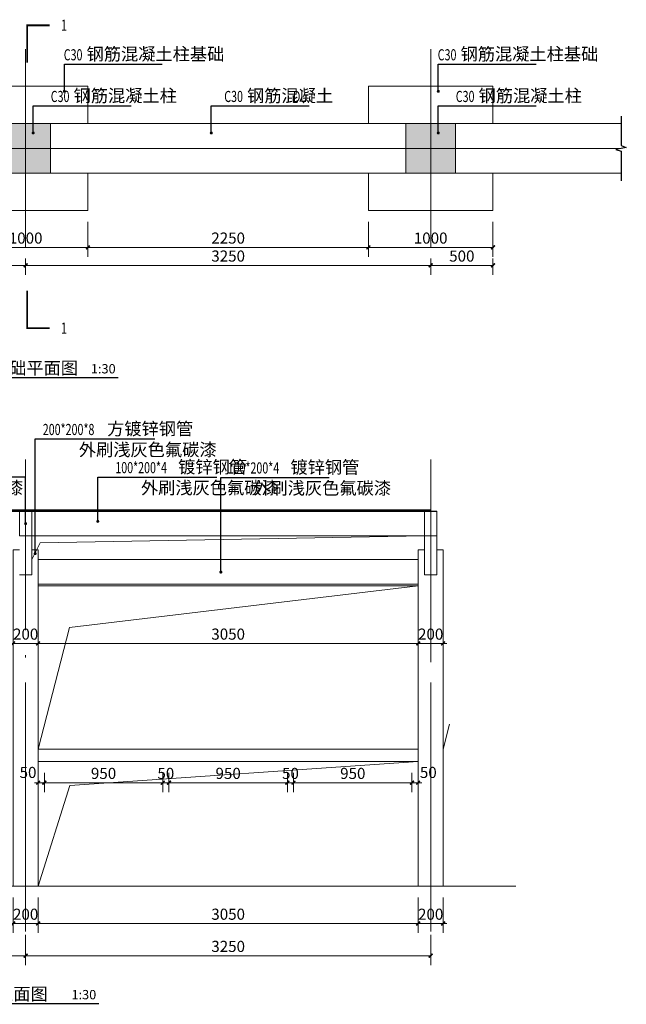
# Model space of a CAD drawing. Units: millimetres. Extents: x 44933 to 1352636, y -386097 to 66241.
# Drawn here: x 1305258 to 1310125, y -195579 to -187671 of the extents above; entities that cross this region are included whole.
import ezdxf

# ---------------------------------------------------------------- set-up
doc = ezdxf.new("R2010")
doc.units = ezdxf.units.MM
doc.header["$LTSCALE"] = 1000
doc.linetypes.add('CENTER', pattern=[50.8, 31.75, -6.35, 6.35, -6.35])
doc.linetypes.add('DOTE', pattern=[2.42, 2, -0.2, 0.02, -0.2])
doc.layers.get('0').update_dxf_attribs({"lineweight": 13})
doc.layers.get('DEFPOINTS').update_dxf_attribs({"linetype": 'ByLayer'})
for name, color, linetype in [('DIM_LEAD', 3, 'Continuous'), ('DIM_SYMB', 3, 'Continuous'), ('L-景观单体', 51, 'Continuous'), ('PUB_DIM', 3, 'Continuous'), ('PUB_TEXT', 7, 'Continuous')]:
    doc.layers.add(name, color=color, linetype=linetype)
for name, color, linetype, lineweight in [('L-五金构件', 201, 'Continuous', 5), ('L-单体剖线', 130, 'Continuous', 5), ('L-单体轴线', 10, 'DOTE', 5), ('L-景观配景', 251, 'Continuous', 5), ('L-道路中心线', 10, 'CENTER', 5)]:
    doc.layers.add(name, color=color, linetype=linetype, lineweight=lineweight)
doc.styles.add('_TCH_DIM', font='SIMPLEX', dxfattribs={"bigfont": 'GBCBIG'})
doc.styles.add('_TCH_DIM_T3', font='SIMPLEX', dxfattribs={"width": 0.705882, "bigfont": 'GBCBIG'})
doc.styles.add('_TCH_LABEL', font='COMPLEX', dxfattribs={"bigfont": 'GBCBIG'})
doc.dimstyles.new('_TCH_ARCH&&30', dxfattribs={"dimtxt": 89.25, "dimasz": 30, "dimexe": 75, "dimexo": 90, "dimgap": 30, "dimtad": 1, "dimdec": 0, "dimzin": 0, "dimdsep": 46, "dimtxsty": '_TCH_DIM_T3', "dimblk": 'ARCHTICK', "dimcen": 0.09, "dimclrt": 7, "dimazin": 2, "dimtfac": 1, "dimtdec": 0, "dimtix": 1, "dimtmove": 2, "dimatfit": 3, "dimfxl": 0, "dimtolj": 1, "dimtzin": 0, "dimarcsym": 0})

# ---------------------------------------------------------------- blocks, each defined once
blk = doc.blocks.new('_ArchTick')
at = {"color": 0, "linetype": 'ByBlock', "const_width": 0.4}
blk.add_lwpolyline([(-0.5, -0.5), (0.5, 0.5)], dxfattribs=at)
blk = doc.blocks.new('*D126')
at = {"layer": 'DEFPOINTS', "color": 0}
for p in [(1302055.4, -194929.7), (1305305.4, -194929.7), (1305305.4, -195188.2)]:
    blk.add_point(p, dxfattribs=at)
at = {"layer": 'PUB_DIM', "color": 0, "lineweight": -2}
for p, q in [((1302055.4, -195019.7), (1302055.4, -195263.2)), ((1305305.4, -195019.7), (1305305.4, -195263.2)), ((1302055.4, -195188.2), (1305305.4, -195188.2))]:
    blk.add_line(p, q, dxfattribs=at)
at = {"layer": 'PUB_DIM', "color": 0, "lineweight": -2, "xscale": 30, "yscale": 30, "zscale": 30, "rotation": 180}
blk.add_blockref('_ArchTick', (1302055.4, -195188.2), dxfattribs=at)
at = {"layer": 'PUB_DIM', "color": 0, "lineweight": -2, "xscale": 30, "yscale": 30, "zscale": 30}
blk.add_blockref('_ArchTick', (1305305.4, -195188.2), dxfattribs=at)
at = {"layer": 'PUB_DIM', "color": 7, "insert": (1303680.4, -195113.6), "char_height": 89.25, "attachment_point": 5, "style": '_TCH_DIM_T3'}
blk.add_mtext('\\A1;3250', dxfattribs=at)
blk = doc.blocks.new('*D127')
at = {"layer": 'DEFPOINTS', "color": 0}
for p in [(1305305.4, -194929.7), (1308555.4, -194929.7), (1308555.4, -195188.2)]:
    blk.add_point(p, dxfattribs=at)
at = {"layer": 'PUB_DIM', "color": 0, "lineweight": -2}
for p, q in [((1305305.4, -195019.7), (1305305.4, -195263.2)), ((1308555.4, -195019.7), (1308555.4, -195263.2)), ((1305305.4, -195188.2), (1308555.4, -195188.2))]:
    blk.add_line(p, q, dxfattribs=at)
at = {"layer": 'PUB_DIM', "color": 0, "lineweight": -2, "xscale": 30, "yscale": 30, "zscale": 30, "rotation": 180}
blk.add_blockref('_ArchTick', (1305305.4, -195188.2), dxfattribs=at)
at = {"layer": 'PUB_DIM', "color": 0, "lineweight": -2, "xscale": 30, "yscale": 30, "zscale": 30}
blk.add_blockref('_ArchTick', (1308555.4, -195188.2), dxfattribs=at)
at = {"layer": 'PUB_DIM', "color": 7, "insert": (1306930.4, -195113.6), "char_height": 89.25, "attachment_point": 5, "style": '_TCH_DIM_T3'}
blk.add_mtext('\\A1;3250', dxfattribs=at)
blk = doc.blocks.new('*D130')
at = {"layer": 'DEFPOINTS', "color": 0}
for p in [(1305205.4, -194629.8), (1305405.4, -194629.8), (1305405.4, -194929.7)]:
    blk.add_point(p, dxfattribs=at)
at = {"layer": 'PUB_DIM', "color": 0, "lineweight": -2}
for p, q in [((1305205.4, -194719.8), (1305205.4, -195004.7)), ((1305405.4, -194719.8), (1305405.4, -195004.7)), ((1305205.4, -194929.7), (1305175.4, -194929.7)), ((1305205.4, -194929.7), (1305405.4, -194929.7)), ((1305405.4, -194929.7), (1305435.4, -194929.7))]:
    blk.add_line(p, q, dxfattribs=at)
at = {"layer": 'PUB_DIM', "color": 0, "lineweight": -2, "xscale": 30, "yscale": 30, "zscale": 30}
blk.add_blockref('_ArchTick', (1305205.4, -194929.7), dxfattribs=at)
at = {"layer": 'PUB_DIM', "color": 0, "lineweight": -2, "xscale": 30, "yscale": 30, "zscale": 30, "rotation": 180}
blk.add_blockref('_ArchTick', (1305405.4, -194929.7), dxfattribs=at)
at = {"layer": 'PUB_DIM', "color": 7, "insert": (1305305.4, -194855.1), "char_height": 89.25, "attachment_point": 5, "style": '_TCH_DIM_T3'}
blk.add_mtext('\\A1;200', dxfattribs=at)
blk = doc.blocks.new('*D131')
at = {"layer": 'DEFPOINTS', "color": 0}
for p in [(1305405.4, -194629.8), (1308455.4, -194629.8), (1308455.4, -194929.7)]:
    blk.add_point(p, dxfattribs=at)
at = {"layer": 'PUB_DIM', "color": 0, "lineweight": -2}
for p, q in [((1305405.4, -194719.8), (1305405.4, -195004.7)), ((1308455.4, -194719.8), (1308455.4, -195004.7)), ((1305405.4, -194929.7), (1308455.4, -194929.7))]:
    blk.add_line(p, q, dxfattribs=at)
at = {"layer": 'PUB_DIM', "color": 0, "lineweight": -2, "xscale": 30, "yscale": 30, "zscale": 30, "rotation": 180}
blk.add_blockref('_ArchTick', (1305405.4, -194929.7), dxfattribs=at)
at = {"layer": 'PUB_DIM', "color": 0, "lineweight": -2, "xscale": 30, "yscale": 30, "zscale": 30}
blk.add_blockref('_ArchTick', (1308455.4, -194929.7), dxfattribs=at)
at = {"layer": 'PUB_DIM', "color": 7, "insert": (1306930.4, -194855.1), "char_height": 89.25, "attachment_point": 5, "style": '_TCH_DIM_T3'}
blk.add_mtext('\\A1;3050', dxfattribs=at)
blk = doc.blocks.new('*D132')
at = {"layer": 'DEFPOINTS', "color": 0}
for p in [(1308455.4, -194629.8), (1308655.4, -194629.8), (1308655.4, -194929.7)]:
    blk.add_point(p, dxfattribs=at)
at = {"layer": 'PUB_DIM', "color": 0, "lineweight": -2}
for p, q in [((1308455.4, -194719.8), (1308455.4, -195004.7)), ((1308655.4, -194719.8), (1308655.4, -195004.7)), ((1308455.4, -194929.7), (1308425.4, -194929.7)), ((1308455.4, -194929.7), (1308655.4, -194929.7)), ((1308655.4, -194929.7), (1308685.4, -194929.7))]:
    blk.add_line(p, q, dxfattribs=at)
at = {"layer": 'PUB_DIM', "color": 0, "lineweight": -2, "xscale": 30, "yscale": 30, "zscale": 30}
blk.add_blockref('_ArchTick', (1308455.4, -194929.7), dxfattribs=at)
at = {"layer": 'PUB_DIM', "color": 0, "lineweight": -2, "xscale": 30, "yscale": 30, "zscale": 30, "rotation": 180}
blk.add_blockref('_ArchTick', (1308655.4, -194929.7), dxfattribs=at)
at = {"layer": 'PUB_DIM', "color": 7, "insert": (1308555.4, -194855.1), "char_height": 89.25, "attachment_point": 5, "style": '_TCH_DIM_T3'}
blk.add_mtext('\\A1;200', dxfattribs=at)
blk = doc.blocks.new('*D136')
at = {"layer": 'DEFPOINTS', "color": 0}
for p in [(1305405.4, -192680.3), (1305205.4, -192797.2), (1305405.4, -192797.2)]:
    blk.add_point(p, dxfattribs=at)
at = {"layer": 'PUB_DIM', "color": 0, "lineweight": -2}
for p, q in [((1305205.4, -192707.2), (1305205.4, -192605.3)), ((1305405.4, -192707.2), (1305405.4, -192605.3)), ((1305205.4, -192680.3), (1305175.4, -192680.3)), ((1305205.4, -192680.3), (1305405.4, -192680.3)), ((1305405.4, -192680.3), (1305435.4, -192680.3))]:
    blk.add_line(p, q, dxfattribs=at)
at = {"layer": 'PUB_DIM', "color": 0, "lineweight": -2, "xscale": 30, "yscale": 30, "zscale": 30}
blk.add_blockref('_ArchTick', (1305205.4, -192680.3), dxfattribs=at)
at = {"layer": 'PUB_DIM', "color": 0, "lineweight": -2, "xscale": 30, "yscale": 30, "zscale": 30, "rotation": 180}
blk.add_blockref('_ArchTick', (1305405.4, -192680.3), dxfattribs=at)
at = {"layer": 'PUB_DIM', "color": 7, "insert": (1305305.4, -192605.6), "char_height": 89.25, "attachment_point": 5, "style": '_TCH_DIM_T3'}
blk.add_mtext('\\A1;200', dxfattribs=at)
blk = doc.blocks.new('*D137')
at = {"layer": 'DEFPOINTS', "color": 0}
for p in [(1308455.4, -192680.3), (1305405.4, -192797.2), (1308455.4, -192797.2)]:
    blk.add_point(p, dxfattribs=at)
at = {"layer": 'PUB_DIM', "color": 0, "lineweight": -2}
for p, q in [((1305405.4, -192707.2), (1305405.4, -192605.3)), ((1308455.4, -192707.2), (1308455.4, -192605.3)), ((1305405.4, -192680.3), (1308455.4, -192680.3))]:
    blk.add_line(p, q, dxfattribs=at)
at = {"layer": 'PUB_DIM', "color": 0, "lineweight": -2, "xscale": 30, "yscale": 30, "zscale": 30, "rotation": 180}
blk.add_blockref('_ArchTick', (1305405.4, -192680.3), dxfattribs=at)
at = {"layer": 'PUB_DIM', "color": 0, "lineweight": -2, "xscale": 30, "yscale": 30, "zscale": 30}
blk.add_blockref('_ArchTick', (1308455.4, -192680.3), dxfattribs=at)
at = {"layer": 'PUB_DIM', "color": 7, "insert": (1306930.4, -192605.6), "char_height": 89.25, "attachment_point": 5, "style": '_TCH_DIM_T3'}
blk.add_mtext('\\A1;3050', dxfattribs=at)
blk = doc.blocks.new('*D138')
at = {"layer": 'DEFPOINTS', "color": 0}
for p in [(1308655.4, -192680.3), (1308455.4, -192797.2), (1308655.4, -192797.2)]:
    blk.add_point(p, dxfattribs=at)
at = {"layer": 'PUB_DIM', "color": 0, "lineweight": -2}
for p, q in [((1308455.4, -192707.2), (1308455.4, -192605.3)), ((1308655.4, -192707.2), (1308655.4, -192605.3)), ((1308455.4, -192680.3), (1308425.4, -192680.3)), ((1308455.4, -192680.3), (1308655.4, -192680.3)), ((1308655.4, -192680.3), (1308685.4, -192680.3))]:
    blk.add_line(p, q, dxfattribs=at)
at = {"layer": 'PUB_DIM', "color": 0, "lineweight": -2, "xscale": 30, "yscale": 30, "zscale": 30}
blk.add_blockref('_ArchTick', (1308455.4, -192680.3), dxfattribs=at)
at = {"layer": 'PUB_DIM', "color": 0, "lineweight": -2, "xscale": 30, "yscale": 30, "zscale": 30, "rotation": 180}
blk.add_blockref('_ArchTick', (1308655.4, -192680.3), dxfattribs=at)
at = {"layer": 'PUB_DIM', "color": 7, "insert": (1308555.4, -192605.6), "char_height": 89.25, "attachment_point": 5, "style": '_TCH_DIM_T3'}
blk.add_mtext('\\A1;200', dxfattribs=at)
blk = doc.blocks.new('*D139')
at = {"layer": 'DEFPOINTS', "color": 0}
for p in [(1305405.4, -193629.8), (1305455.4, -193629.8), (1305455.4, -193798.8)]:
    blk.add_point(p, dxfattribs=at)
at = {"layer": 'PUB_DIM', "color": 0, "lineweight": -2}
for p, q in [((1305405.4, -193719.8), (1305405.4, -193873.8)), ((1305455.4, -193719.8), (1305455.4, -193873.8)), ((1305405.4, -193798.8), (1305375.4, -193798.8)), ((1305405.4, -193798.8), (1305455.4, -193798.8)), ((1305455.4, -193798.8), (1305485.4, -193798.8))]:
    blk.add_line(p, q, dxfattribs=at)
at = {"layer": 'PUB_DIM', "color": 0, "lineweight": -2, "xscale": 30, "yscale": 30, "zscale": 30}
blk.add_blockref('_ArchTick', (1305405.4, -193798.8), dxfattribs=at)
at = {"layer": 'PUB_DIM', "color": 0, "lineweight": -2, "xscale": 30, "yscale": 30, "zscale": 30, "rotation": 180}
blk.add_blockref('_ArchTick', (1305455.4, -193798.8), dxfattribs=at)
at = {"layer": 'PUB_DIM', "color": 7, "insert": (1305324.4, -193716.3), "char_height": 89.25, "attachment_point": 5, "style": '_TCH_DIM_T3'}
blk.add_mtext('\\A1;50', dxfattribs=at)
blk = doc.blocks.new('*D140')
at = {"layer": 'DEFPOINTS', "color": 0}
for p in [(1305455.4, -193629.8), (1306405.4, -193629.8), (1306405.4, -193798.8)]:
    blk.add_point(p, dxfattribs=at)
at = {"layer": 'PUB_DIM', "color": 0, "lineweight": -2}
for p, q in [((1305455.4, -193719.8), (1305455.4, -193873.8)), ((1306405.4, -193719.8), (1306405.4, -193873.8)), ((1305455.4, -193798.8), (1306405.4, -193798.8))]:
    blk.add_line(p, q, dxfattribs=at)
at = {"layer": 'PUB_DIM', "color": 0, "lineweight": -2, "xscale": 30, "yscale": 30, "zscale": 30, "rotation": 180}
blk.add_blockref('_ArchTick', (1305455.4, -193798.8), dxfattribs=at)
at = {"layer": 'PUB_DIM', "color": 0, "lineweight": -2, "xscale": 30, "yscale": 30, "zscale": 30}
blk.add_blockref('_ArchTick', (1306405.4, -193798.8), dxfattribs=at)
at = {"layer": 'PUB_DIM', "color": 7, "insert": (1305930.4, -193724.2), "char_height": 89.25, "attachment_point": 5, "style": '_TCH_DIM_T3'}
blk.add_mtext('\\A1;950', dxfattribs=at)
blk = doc.blocks.new('*D141')
at = {"layer": 'DEFPOINTS', "color": 0}
for p in [(1306405.4, -193629.8), (1306455.4, -193629.8), (1306455.4, -193798.8)]:
    blk.add_point(p, dxfattribs=at)
at = {"layer": 'PUB_DIM', "color": 0, "lineweight": -2}
for p, q in [((1306405.4, -193719.8), (1306405.4, -193873.8)), ((1306455.4, -193719.8), (1306455.4, -193873.8)), ((1306405.4, -193798.8), (1306375.4, -193798.8)), ((1306405.4, -193798.8), (1306455.4, -193798.8)), ((1306455.4, -193798.8), (1306485.4, -193798.8))]:
    blk.add_line(p, q, dxfattribs=at)
at = {"layer": 'PUB_DIM', "color": 0, "lineweight": -2, "xscale": 30, "yscale": 30, "zscale": 30}
blk.add_blockref('_ArchTick', (1306405.4, -193798.8), dxfattribs=at)
at = {"layer": 'PUB_DIM', "color": 0, "lineweight": -2, "xscale": 30, "yscale": 30, "zscale": 30, "rotation": 180}
blk.add_blockref('_ArchTick', (1306455.4, -193798.8), dxfattribs=at)
at = {"layer": 'PUB_DIM', "color": 7, "insert": (1306430.4, -193724.2), "char_height": 89.25, "attachment_point": 5, "style": '_TCH_DIM_T3'}
blk.add_mtext('\\A1;50', dxfattribs=at)
blk = doc.blocks.new('*D142')
at = {"layer": 'DEFPOINTS', "color": 0}
for p in [(1306455.4, -193629.8), (1307405.4, -193629.8), (1307405.4, -193798.8)]:
    blk.add_point(p, dxfattribs=at)
at = {"layer": 'PUB_DIM', "color": 0, "lineweight": -2}
for p, q in [((1306455.4, -193719.8), (1306455.4, -193873.8)), ((1307405.4, -193719.8), (1307405.4, -193873.8)), ((1306455.4, -193798.8), (1307405.4, -193798.8))]:
    blk.add_line(p, q, dxfattribs=at)
at = {"layer": 'PUB_DIM', "color": 0, "lineweight": -2, "xscale": 30, "yscale": 30, "zscale": 30, "rotation": 180}
blk.add_blockref('_ArchTick', (1306455.4, -193798.8), dxfattribs=at)
at = {"layer": 'PUB_DIM', "color": 0, "lineweight": -2, "xscale": 30, "yscale": 30, "zscale": 30}
blk.add_blockref('_ArchTick', (1307405.4, -193798.8), dxfattribs=at)
at = {"layer": 'PUB_DIM', "color": 7, "insert": (1306930.4, -193724.2), "char_height": 89.25, "attachment_point": 5, "style": '_TCH_DIM_T3'}
blk.add_mtext('\\A1;950', dxfattribs=at)
blk = doc.blocks.new('*D143')
at = {"layer": 'DEFPOINTS', "color": 0}
for p in [(1307405.4, -193629.8), (1307455.4, -193629.8), (1307455.4, -193798.8)]:
    blk.add_point(p, dxfattribs=at)
at = {"layer": 'PUB_DIM', "color": 0, "lineweight": -2}
for p, q in [((1307405.4, -193719.8), (1307405.4, -193873.8)), ((1307455.4, -193719.8), (1307455.4, -193873.8)), ((1307405.4, -193798.8), (1307375.4, -193798.8)), ((1307405.4, -193798.8), (1307455.4, -193798.8)), ((1307455.4, -193798.8), (1307485.4, -193798.8))]:
    blk.add_line(p, q, dxfattribs=at)
at = {"layer": 'PUB_DIM', "color": 0, "lineweight": -2, "xscale": 30, "yscale": 30, "zscale": 30}
blk.add_blockref('_ArchTick', (1307405.4, -193798.8), dxfattribs=at)
at = {"layer": 'PUB_DIM', "color": 0, "lineweight": -2, "xscale": 30, "yscale": 30, "zscale": 30, "rotation": 180}
blk.add_blockref('_ArchTick', (1307455.4, -193798.8), dxfattribs=at)
at = {"layer": 'PUB_DIM', "color": 7, "insert": (1307430.4, -193724.2), "char_height": 89.25, "attachment_point": 5, "style": '_TCH_DIM_T3'}
blk.add_mtext('\\A1;50', dxfattribs=at)
blk = doc.blocks.new('*D144')
at = {"layer": 'DEFPOINTS', "color": 0}
for p in [(1307455.4, -193629.8), (1308405.4, -193629.8), (1308405.4, -193798.8)]:
    blk.add_point(p, dxfattribs=at)
at = {"layer": 'PUB_DIM', "color": 0, "lineweight": -2}
for p, q in [((1307455.4, -193719.8), (1307455.4, -193873.8)), ((1308405.4, -193719.8), (1308405.4, -193873.8)), ((1307455.4, -193798.8), (1308405.4, -193798.8))]:
    blk.add_line(p, q, dxfattribs=at)
at = {"layer": 'PUB_DIM', "color": 0, "lineweight": -2, "xscale": 30, "yscale": 30, "zscale": 30, "rotation": 180}
blk.add_blockref('_ArchTick', (1307455.4, -193798.8), dxfattribs=at)
at = {"layer": 'PUB_DIM', "color": 0, "lineweight": -2, "xscale": 30, "yscale": 30, "zscale": 30}
blk.add_blockref('_ArchTick', (1308405.4, -193798.8), dxfattribs=at)
at = {"layer": 'PUB_DIM', "color": 7, "insert": (1307930.4, -193724.2), "char_height": 89.25, "attachment_point": 5, "style": '_TCH_DIM_T3'}
blk.add_mtext('\\A1;950', dxfattribs=at)
blk = doc.blocks.new('*D145')
at = {"layer": 'DEFPOINTS', "color": 0}
for p in [(1308405.4, -193629.8), (1308455.4, -193629.8), (1308455.4, -193798.8)]:
    blk.add_point(p, dxfattribs=at)
at = {"layer": 'PUB_DIM', "color": 0, "lineweight": -2}
for p, q in [((1308405.4, -193719.8), (1308405.4, -193873.8)), ((1308455.4, -193719.8), (1308455.4, -193873.8)), ((1308405.4, -193798.8), (1308375.4, -193798.8)), ((1308405.4, -193798.8), (1308455.4, -193798.8)), ((1308455.4, -193798.8), (1308485.4, -193798.8))]:
    blk.add_line(p, q, dxfattribs=at)
at = {"layer": 'PUB_DIM', "color": 0, "lineweight": -2, "xscale": 30, "yscale": 30, "zscale": 30}
blk.add_blockref('_ArchTick', (1308405.4, -193798.8), dxfattribs=at)
at = {"layer": 'PUB_DIM', "color": 0, "lineweight": -2, "xscale": 30, "yscale": 30, "zscale": 30, "rotation": 180}
blk.add_blockref('_ArchTick', (1308455.4, -193798.8), dxfattribs=at)
at = {"layer": 'PUB_DIM', "color": 7, "insert": (1308536.4, -193716.3), "char_height": 89.25, "attachment_point": 5, "style": '_TCH_DIM_T3'}
blk.add_mtext('\\A1;50', dxfattribs=at)
blk = doc.blocks.new('*D155')
at = {"layer": 'DEFPOINTS', "color": 0}
for p in [(1302055.4, -189499.6), (1305305.4, -189499.6), (1305305.4, -189644)]:
    blk.add_point(p, dxfattribs=at)
at = {"layer": 'PUB_DIM', "color": 0, "lineweight": -2}
for p, q in [((1302055.4, -189589.6), (1302055.4, -189719)), ((1305305.4, -189589.6), (1305305.4, -189719)), ((1302055.4, -189644), (1305305.4, -189644))]:
    blk.add_line(p, q, dxfattribs=at)
at = {"layer": 'PUB_DIM', "color": 0, "lineweight": -2, "xscale": 30, "yscale": 30, "zscale": 30, "rotation": 180}
blk.add_blockref('_ArchTick', (1302055.4, -189644), dxfattribs=at)
at = {"layer": 'PUB_DIM', "color": 0, "lineweight": -2, "xscale": 30, "yscale": 30, "zscale": 30}
blk.add_blockref('_ArchTick', (1305305.4, -189644), dxfattribs=at)
at = {"layer": 'PUB_DIM', "color": 7, "insert": (1303680.4, -189569.4), "char_height": 89.25, "attachment_point": 5, "style": '_TCH_DIM_T3'}
blk.add_mtext('\\A1;3250', dxfattribs=at)
blk = doc.blocks.new('*D156')
at = {"layer": 'DEFPOINTS', "color": 0}
for p in [(1305305.4, -189499.6), (1308555.4, -189499.6), (1308555.4, -189644)]:
    blk.add_point(p, dxfattribs=at)
at = {"layer": 'PUB_DIM', "color": 0, "lineweight": -2}
for p, q in [((1305305.4, -189589.6), (1305305.4, -189719)), ((1308555.4, -189589.6), (1308555.4, -189719)), ((1305305.4, -189644), (1308555.4, -189644))]:
    blk.add_line(p, q, dxfattribs=at)
at = {"layer": 'PUB_DIM', "color": 0, "lineweight": -2, "xscale": 30, "yscale": 30, "zscale": 30, "rotation": 180}
blk.add_blockref('_ArchTick', (1305305.4, -189644), dxfattribs=at)
at = {"layer": 'PUB_DIM', "color": 0, "lineweight": -2, "xscale": 30, "yscale": 30, "zscale": 30}
blk.add_blockref('_ArchTick', (1308555.4, -189644), dxfattribs=at)
at = {"layer": 'PUB_DIM', "color": 7, "insert": (1306930.4, -189569.4), "char_height": 89.25, "attachment_point": 5, "style": '_TCH_DIM_T3'}
blk.add_mtext('\\A1;3250', dxfattribs=at)
blk = doc.blocks.new('*D157')
at = {"layer": 'DEFPOINTS', "color": 0}
for p in [(1308555.4, -189499.6), (1309055.4, -189499.6), (1309055.4, -189644)]:
    blk.add_point(p, dxfattribs=at)
at = {"layer": 'PUB_DIM', "color": 0, "lineweight": -2}
for p, q in [((1308555.4, -189589.6), (1308555.4, -189719)), ((1309055.4, -189589.6), (1309055.4, -189719)), ((1308555.4, -189644), (1309055.4, -189644))]:
    blk.add_line(p, q, dxfattribs=at)
at = {"layer": 'PUB_DIM', "color": 0, "lineweight": -2, "xscale": 30, "yscale": 30, "zscale": 30, "rotation": 180}
blk.add_blockref('_ArchTick', (1308555.4, -189644), dxfattribs=at)
at = {"layer": 'PUB_DIM', "color": 0, "lineweight": -2, "xscale": 30, "yscale": 30, "zscale": 30}
blk.add_blockref('_ArchTick', (1309055.4, -189644), dxfattribs=at)
at = {"layer": 'PUB_DIM', "color": 7, "insert": (1308805.4, -189569.4), "char_height": 89.25, "attachment_point": 5, "style": '_TCH_DIM_T3'}
blk.add_mtext('\\A1;500', dxfattribs=at)
blk = doc.blocks.new('*D160')
at = {"layer": 'DEFPOINTS', "color": 0}
for p in [(1304805.4, -189204.8), (1305805.4, -189204.8), (1305805.4, -189499.6)]:
    blk.add_point(p, dxfattribs=at)
at = {"layer": 'PUB_DIM', "color": 0, "lineweight": -2}
for p, q in [((1304805.4, -189294.8), (1304805.4, -189574.6)), ((1305805.4, -189294.8), (1305805.4, -189574.6)), ((1304805.4, -189499.6), (1305805.4, -189499.6))]:
    blk.add_line(p, q, dxfattribs=at)
at = {"layer": 'PUB_DIM', "color": 0, "lineweight": -2, "xscale": 30, "yscale": 30, "zscale": 30, "rotation": 180}
blk.add_blockref('_ArchTick', (1304805.4, -189499.6), dxfattribs=at)
at = {"layer": 'PUB_DIM', "color": 0, "lineweight": -2, "xscale": 30, "yscale": 30, "zscale": 30}
blk.add_blockref('_ArchTick', (1305805.4, -189499.6), dxfattribs=at)
at = {"layer": 'PUB_DIM', "color": 7, "insert": (1305305.4, -189425), "char_height": 89.25, "attachment_point": 5, "style": '_TCH_DIM_T3'}
blk.add_mtext('\\A1;1000', dxfattribs=at)
blk = doc.blocks.new('*D161')
at = {"layer": 'DEFPOINTS', "color": 0}
for p in [(1305805.4, -189204.8), (1308055.4, -189204.8), (1308055.4, -189499.6)]:
    blk.add_point(p, dxfattribs=at)
at = {"layer": 'PUB_DIM', "color": 0, "lineweight": -2}
for p, q in [((1305805.4, -189294.8), (1305805.4, -189574.6)), ((1308055.4, -189294.8), (1308055.4, -189574.6)), ((1305805.4, -189499.6), (1308055.4, -189499.6))]:
    blk.add_line(p, q, dxfattribs=at)
at = {"layer": 'PUB_DIM', "color": 0, "lineweight": -2, "xscale": 30, "yscale": 30, "zscale": 30, "rotation": 180}
blk.add_blockref('_ArchTick', (1305805.4, -189499.6), dxfattribs=at)
at = {"layer": 'PUB_DIM', "color": 0, "lineweight": -2, "xscale": 30, "yscale": 30, "zscale": 30}
blk.add_blockref('_ArchTick', (1308055.4, -189499.6), dxfattribs=at)
at = {"layer": 'PUB_DIM', "color": 7, "insert": (1306930.4, -189425), "char_height": 89.25, "attachment_point": 5, "style": '_TCH_DIM_T3'}
blk.add_mtext('\\A1;2250', dxfattribs=at)
blk = doc.blocks.new('*D162')
at = {"layer": 'DEFPOINTS', "color": 0}
for p in [(1308055.4, -189204.8), (1309055.4, -189204.8), (1309055.4, -189499.6)]:
    blk.add_point(p, dxfattribs=at)
at = {"layer": 'PUB_DIM', "color": 0, "lineweight": -2}
for p, q in [((1308055.4, -189294.8), (1308055.4, -189574.6)), ((1309055.4, -189294.8), (1309055.4, -189574.6)), ((1308055.4, -189499.6), (1309055.4, -189499.6))]:
    blk.add_line(p, q, dxfattribs=at)
at = {"layer": 'PUB_DIM', "color": 0, "lineweight": -2, "xscale": 30, "yscale": 30, "zscale": 30, "rotation": 180}
blk.add_blockref('_ArchTick', (1308055.4, -189499.6), dxfattribs=at)
at = {"layer": 'PUB_DIM', "color": 0, "lineweight": -2, "xscale": 30, "yscale": 30, "zscale": 30}
blk.add_blockref('_ArchTick', (1309055.4, -189499.6), dxfattribs=at)
at = {"layer": 'PUB_DIM', "color": 7, "insert": (1308555.4, -189425), "char_height": 89.25, "attachment_point": 5, "style": '_TCH_DIM_T3'}
blk.add_mtext('\\A1;1000', dxfattribs=at)
blk = doc.blocks.new('1sffff')
at = {"layer": 'L-景观配景'}
h = blk.add_hatch(dxfattribs=at)
h.set_pattern_fill('钢筋混凝土', color=256, scale=20, style=0)
h.set_pattern_definition([(45, (1318130.144, -208739.83), (-35.35534, 35.35534), []), (50, (1318130.14, -208739.83), (143.45204, -12.55043), [15, -165]), (355, (1318130.14, -208739.83), (-27.7503, 150.4384), [12, -132]), (100.4514, (1318142.1, -208740.88), (115.7019, 137.8879), [12.748, -140.2284]), (46.1842, (1318130.14, -208699.83), (213.4482, -33.1038), [22.5, -247.5]), (96.6356, (1318147.93, -208702.6), (186.9325, 194.8236), [19.122, -210.3426]), (351.1842, (1318130.14, -208699.83), (186.9324, 194.8237), [18, -198]), (21, (1318150.14, -208709.83), (119.3814, -80.5238), [15, -165]), (326, (1318150.14, -208709.83), (48.6631, 145.03), [12, -132]), (71.4514, (1318160.09, -208716.54), (168.0445, 64.5061), [12.748, -140.2284]), (37.5, (1318130.144, -208739.83), (2.43197, 66.57877), [0, -130.4, 0, -134, 0, -132.5]), (7.5, (1318130.144, -208739.83), (52.6139, 78.88234), [0, -76.4, 0, -127.4, 0, -50.5]), (327.5, (1318085.544, -208739.83), (106.76449, -4.51097), [0, -50, 0, -156, 0, -207]), (317.5, (1318065.54, -208739.83), (116.63723, 20.021), [0, -65, 0, -103.6, 0, -147])])
h.paths.add_polyline_path([(1308355.4, -188904.8), (1308755.4, -188904.8), (1308755.4, -188504.8), (1308355.4, -188504.8)])
h.paths.add_polyline_path([(1305105.4, -188904.8), (1305505.4, -188904.8), (1305505.4, -188504.8), (1305105.4, -188504.8)])
h.paths.add_polyline_path([(1301855.4, -188904.8), (1302255.4, -188904.8), (1302255.4, -188504.8), (1301855.4, -188504.8)])
blk.add_line((1301865.4, -194629.8), (1309237.9, -194629.8))
at = {"color": 14}
for points in [[(1305355.4, -192006.5), (1305421.9, -191872), (1308505.4, -191817.3)], [(1305405.4, -193529.8), (1305656.2, -192552.5), (1308455.4, -192217.3)], [(1308655.4, -193529.8), (1308706.7, -193329.8)], [(1305405.4, -194629.8), (1305660.5, -193821), (1308455.4, -193629.8)]]:
    blk.add_lwpolyline(points, dxfattribs=at)
at = {"layer": 'DIM_LEAD'}
for p, q in [((1305616, -188246.3), (1305616, -188029)), ((1305616, -188029), (1306402.1, -188029)), ((1308616.7, -188246.3), (1308616.7, -188029)), ((1308616.7, -188029), (1309402.8, -188029)), ((1305366.3, -188581), (1305366.3, -188363.7)), ((1305366.3, -188363.7), (1306152.4, -188363.7)), ((1306795, -188581), (1306795, -188363.7)), ((1306795, -188363.7), (1307581.1, -188363.7)), ((1308616.3, -188581), (1308616.3, -188363.7)), ((1308616.3, -188363.7), (1309402.4, -188363.7)), ((1305381.8, -191959), (1305381.8, -191038.3)), ((1305381.8, -191038.3), (1306342.1, -191038.3)), ((1305305.4, -191344.5), (1304148.2, -191344.5)), ((1305305.4, -191718.1), (1305305.4, -191344.5)), ((1305884.1, -191700), (1305884.1, -191344.8)), ((1305884.1, -191344.8), (1306840.7, -191344.8)), ((1306871.8, -192107.7), (1306871.8, -191347.2)), ((1306871.8, -191347.2), (1307741.9, -191347.2))]:
    blk.add_line(p, q, dxfattribs=at)
at = {"layer": 'DIM_LEAD', "const_width": 12}
for points in [[(1305616, -188252.3, 1), (1305616, -188240.3, 1)], [(1308616.7, -188252.3, 1), (1308616.7, -188240.3, 1)], [(1305366.3, -188587, 1), (1305366.3, -188575, 1)], [(1306795, -188587, 1), (1306795, -188575, 1)], [(1308616.3, -188587, 1), (1308616.3, -188575, 1)], [(1305305.4, -191724.1, 1), (1305305.4, -191712.1, 1)], [(1305884.1, -191706, 1), (1305884.1, -191694, 1)], [(1305381.8, -191965, 1), (1305381.8, -191953, 1)], [(1306871.8, -192113.7, 1), (1306871.8, -192101.7, 1)]]:
    blk.add_lwpolyline(points, format="xyb", close=True, dxfattribs=at)
at = {"layer": 'DIM_SYMB'}
for points, const_width in [([(1305317.6, -188015.7), (1305317.6, -187715.7), (1305497.6, -187715.7)], 15), ([(1305497.6, -190148), (1305317.6, -190148), (1305317.6, -189848)], 15), ([(1304758.5, -190546.7), (1306048.6, -190546.7)], 10.5), ([(1304791.8, -195573.4), (1305892.9, -195573.4)], 10.5)]:
    blk.add_lwpolyline(points, dxfattribs=dict(at, const_width=const_width))
blk.add_lwpolyline([(1310083.1, -188444.8), (1310083.1, -188682.3), (1310125.1, -188697.6), (1310041.1, -188712.4), (1310083.1, -188727.3), (1310083.1, -188964.8)], dxfattribs=at)
at = {"layer": 'L-五金构件'}
for points in [[(1305255.4, -191618.9), (1305355.4, -191618.9), (1305355.4, -191817.3), (1305255.4, -191817.3)], [(1308505.4, -191618.9), (1308605.4, -191618.9), (1308605.4, -191817.3), (1308505.4, -191817.3)]]:
    blk.add_lwpolyline(points, close=True, dxfattribs=at)
for points in [[(1305355.4, -191618.9), (1308505.4, -191618.9)], [(1305355.4, -192129.8), (1305355.4, -191817.3)], [(1305355.4, -191817.3), (1308505.4, -191817.3)], [(1308505.4, -192129.8), (1308505.4, -191817.3)], [(1308605.4, -192129.8), (1308605.4, -191817.3)], [(1305355.4, -191928.3), (1305405.4, -191928.3), (1305405.4, -194629.8), (1305205.4, -194629.8), (1305205.4, -191928.3), (1305255.4, -191928.3)], [(1308455.4, -192829.8), (1308455.4, -191928.3), (1308505.4, -191928.3)], [(1308605.4, -191928.3), (1308655.4, -191928.3), (1308655.4, -192829.8)], [(1305405.4, -192006.5), (1308455.4, -192006.5)], [(1305255.4, -192129.8), (1305355.4, -192129.8)], [(1308505.4, -192129.8), (1308605.4, -192129.8)], [(1308455.4, -192204.9), (1305405.4, -192204.9)], [(1305405.4, -192217.3), (1308455.4, -192217.3)], [(1308655.4, -192829.8), (1308655.4, -194629.8), (1308455.4, -194629.8), (1308455.4, -192829.8)], [(1305405.4, -193529.8), (1308455.4, -193529.8)], [(1305405.4, -193629.8), (1308455.4, -193629.8)]]:
    blk.add_lwpolyline(points, dxfattribs=at)
at = {"layer": 'L-单体剖线'}
for points in [[(1305805.4, -188504.8), (1305805.4, -188204.8), (1304805.4, -188204.8), (1304805.4, -188504.8)], [(1309055.4, -188504.8), (1309055.4, -188204.8), (1308055.4, -188204.8), (1308055.4, -188504.8)], [(1305505.4, -188504.8), (1308355.4, -188504.8)], [(1308755.4, -188504.8), (1310083.1, -188504.8)], [(1304805.4, -188904.8), (1304805.4, -189204.8), (1305805.4, -189204.8), (1305805.4, -188904.8)], [(1305505.4, -188904.8), (1308355.4, -188904.8)], [(1308055.4, -188904.8), (1308055.4, -189204.8), (1309055.4, -189204.8), (1309055.4, -188904.8)], [(1308755.4, -188904.8), (1310083.1, -188904.8)]]:
    blk.add_lwpolyline(points, dxfattribs=at)
for points in [[(1305105.4, -188904.8), (1305505.4, -188904.8), (1305505.4, -188504.8), (1305105.4, -188504.8)], [(1308355.4, -188904.8), (1308755.4, -188904.8), (1308755.4, -188504.8), (1308355.4, -188504.8)]]:
    blk.add_lwpolyline(points, close=True, dxfattribs=at)
at = {"layer": 'L-单体轴线'}
for points in [[(1305305.4, -194994.7), (1305305.4, -191202.4)], [(1308555.4, -192829.8), (1308555.4, -191202.4)], [(1308555.4, -194994.7), (1308555.4, -192829.8)]]:
    blk.add_lwpolyline(points, dxfattribs=at)
at = {"layer": 'L-景观单体'}
blk.add_lwpolyline([(1308555.4, -191609), (1301805.4, -191609), (1301805.4, -191618.9), (1308605.4, -191618.9)], dxfattribs=at)
at = {"layer": 'L-道路中心线'}
for points in [[(1305305.4, -189501.3), (1305305.4, -187908.4)], [(1308555.4, -189501.3), (1308555.4, -187908.4)], [(1300315.1, -188704.8), (1310084.2, -188704.8)]]:
    blk.add_lwpolyline(points, dxfattribs=at)
at = {"layer": 'PUB_TEXT', "width": 0.705882}
for s, height, style, p in [('1', 89.2, '_TCH_LABEL', (1305589.1, -187760.3)), ('C30', 89.25, '_TCH_DIM', (1305611.2, -187997.5)), ('C30', 89.25, '_TCH_DIM', (1308612, -187997.5)), ('C30', 89.25, '_TCH_DIM', (1305506.8, -188332.2)), ('C30', 89.25, '_TCH_DIM', (1306899, -188332.2)), ('DL', 89.25, '_TCH_DIM', (1307450.6, -188332.2)), ('C30', 89.25, '_TCH_DIM', (1308756.8, -188332.2)), ('1', 89.2, '_TCH_LABEL', (1305589.1, -190192.6)), ('200*200*8', 89.25, '_TCH_DIM', (1305442.8, -191006.8)), ('100*200*4', 89.25, '_TCH_DIM', (1306024.8, -191313.3)), ('100*200*4', 89.25, '_TCH_DIM', (1306926, -191315.7))]:
    blk.add_text(s, height=height, dxfattribs=dict(at, style=style)).set_placement(p)
at = {"layer": 'PUB_TEXT', "style": '_TCH_DIM'}
for s, p in [('钢筋混凝土柱基础', (1305794.2, -187997.5)), ('钢筋混凝土柱基础', (1308795, -187997.5)), ('钢筋混凝土柱', (1305689.8, -188332.2)), ('钢筋混凝土', (1307082, -188332.2)), ('钢筋混凝土柱', (1308939.8, -188332.2)), ('方镀锌钢管', (1305958.8, -191006.8)), ('外刷浅灰色氟碳漆', (1305732, -191174.8)), ('镀锌钢管', (1306528.8, -191313.3)), ('镀锌钢管', (1307430, -191315.7)), ('外刷浅灰色氟碳漆', (1304179.7, -191481)), ('外刷浅灰色氟碳漆', (1306230.6, -191481.3)), ('外刷浅灰色氟碳漆', (1307131.8, -191483.7))]:
    blk.add_text(s, height=101.28, dxfattribs=at).set_placement(p)
at = {"layer": 'PUB_TEXT'}
for s, height, p in [('看台基础平面图', 101.28, (1304758.5, -190519)), ('1:30', 75, (1305828.9, -190511.9)), ('看台立面图', 101.28, (1304791.8, -195545.7)), ('1:30', 75, (1305673.2, -195538.6))]:
    blk.add_text(s, height=height, dxfattribs=at).set_placement(p)
at = {"layer": 'PUB_DIM'}
for p1, p2, distance, picture, middle in [((1304805.4, -189204.8), (1305805.4, -189204.8), -294.8, '*D160', (1305305.4, -189425)), ((1305805.4, -189204.8), (1308055.4, -189204.8), -294.8, '*D161', (1306930.4, -189425)), ((1308055.4, -189204.8), (1309055.4, -189204.8), -294.8, '*D162', (1308555.4, -189425)), ((1302055.4, -189499.6), (1305305.4, -189499.6), -144.4, '*D155', (1303680.4, -189569.4)), ((1305305.4, -189499.6), (1308555.4, -189499.6), -144.4, '*D156', (1306930.4, -189569.4)), ((1308555.4, -189499.6), (1309055.4, -189499.6), -144.4, '*D157', (1308805.4, -189569.4)), ((1305205.4, -192797.2), (1305405.4, -192797.2), 117, '*D136', (1305305.4, -192605.6)), ((1305405.4, -192797.2), (1308455.4, -192797.2), 117, '*D137', (1306930.4, -192605.6)), ((1308455.4, -192797.2), (1308655.4, -192797.2), 117, '*D138', (1308555.4, -192605.6)), ((1305455.4, -193629.8), (1306405.4, -193629.8), -169, '*D140', (1305930.4, -193724.2)), ((1306405.4, -193629.8), (1306455.4, -193629.8), -169, '*D141', (1306430.4, -193724.2)), ((1306455.4, -193629.8), (1307405.4, -193629.8), -169, '*D142', (1306930.4, -193724.2)), ((1307405.4, -193629.8), (1307455.4, -193629.8), -169, '*D143', (1307430.4, -193724.2)), ((1307455.4, -193629.8), (1308405.4, -193629.8), -169, '*D144', (1307930.4, -193724.2)), ((1305205.4, -194629.8), (1305405.4, -194629.8), -299.9, '*D130', (1305305.4, -194855.1)), ((1305405.4, -194629.8), (1308455.4, -194629.8), -299.9, '*D131', (1306930.4, -194855.1)), ((1308455.4, -194629.8), (1308655.4, -194629.8), -299.9, '*D132', (1308555.4, -194855.1)), ((1302055.4, -194929.7), (1305305.4, -194929.7), -258.5, '*D126', (1303680.4, -195113.6)), ((1305305.4, -194929.7), (1308555.4, -194929.7), -258.5, '*D127', (1306930.4, -195113.6))]:
    dim = blk.add_aligned_dim(p1=p1, p2=p2, distance=distance, dimstyle='_TCH_ARCH&&30', dxfattribs=at)
    dim.commit()
    dim.dimension.update_dxf_attribs({"geometry": picture, "text_midpoint": middle})
for base, p1, p2, picture, middle in [((1305455.4, -193798.8), (1305405.4, -193629.8), (1305455.4, -193629.8), '*D139', (1305324.4, -193716.3)), ((1308455.4, -193798.8), (1308405.4, -193629.8), (1308455.4, -193629.8), '*D145', (1308536.4, -193716.3))]:
    dim = blk.add_linear_dim(base=base, p1=p1, p2=p2, angle=0, dimstyle='_TCH_ARCH&&30', dxfattribs=at)
    dim.commit()
    dim.dimension.update_dxf_attribs({"geometry": picture, "text_midpoint": middle, "dimtype": 129})

msp = doc.modelspace()

# ---------------------------------------------------------------- block references
msp.add_blockref('1sffff', (0, 0))

doc.saveas('drawing.dxf')
